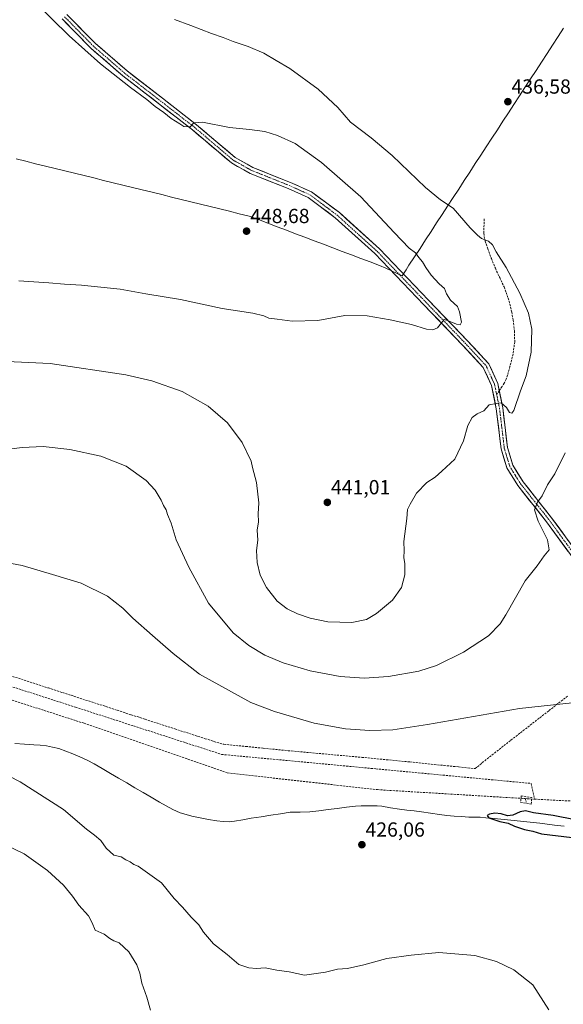
# Model space of a CAD drawing. Units: metres. Extents: x 607332 to 610785, y 4736207 to 4738574.
# Drawn here: x 609073 to 609340, y 4736788 to 4737271 of the extents above; entities that cross this region are included whole.
import ezdxf
from ezdxf.enums import TextEntityAlignment as Align

# ---------------------------------------------------------------- set-up
doc = ezdxf.new("R2010")
doc.units = ezdxf.units.M
doc.header["$MEASUREMENT"] = 0
doc.linetypes.add('TRAZO_Y_PUNTO', pattern=[1, 0.5, -0.25, 0, -0.25])
doc.linetypes.add('TRAZOSX2', pattern=[1.5, 1, -0.5])
for name, color, linetype, lineweight in [('Carátula', 7, 'Continuous', 5), ('Conducción de agua lineal', 5, 'TRAZOSX2', 0), ('Corriente natural lineal', 142, 'Continuous', 13), ('Curva de nivel maestra', 36, 'Continuous', 30), ('Curva de nivel normal', 36, 'Continuous', 0), ('Entidad de ámbito territorial', 19, 'Continuous', 0), ('Entidad de ámbito territorial CxS', 92, 'Continuous', 0), ('Municipio', 9, 'Continuous', 13), ('Municipio CxS', 142, 'Continuous', 0), ('Muro lineal', 1, 'TRAZOSX2', 13), ('Pista', 135, 'Continuous', 13), ('Pista Cxs', 135, 'Continuous', 0), ('Pista eje', 135, 'TRAZO_Y_PUNTO', 0), ('Punto de cota en terreno', 7, 'Continuous', 0), ('Rótulo de punto de cota en terreno', 19, 'Continuous', 0), ('Senda', 19, 'TRAZOSX2', 0)]:
    doc.layers.add(name, color=color, linetype=linetype, lineweight=lineweight)
doc.styles.add('Arial', font='txt', dxfattribs={"height": 0.2})

# ---------------------------------------------------------------- blocks, each defined once
blk = doc.blocks.new('*U177')
at = {"layer": 'Municipio CxS', "color": 142, "linetype": 'Continuous', "lineweight": 0}
blk.add_polyline3d([(609071.3958, 4737202.9084, 448.8058), (609076.1576, 4737201.7397, 448.9135), (609080.9195, 4737200.5711, 448.9272), (609085.6813, 4737199.4024, 448.9141), (609090.4432, 4737198.2337, 448.7825), (609095.205, 4737197.065, 448.8761), (609099.9668, 4737195.8963, 448.92), (609104.7287, 4737194.7276, 448.8364), (609109.4905, 4737193.5589, 448.751), (609114.2524, 4737192.3903, 448.8865), (609119.0142, 4737191.2216, 448.984), (609123.7761, 4737190.0529, 448.9553), (609128.5379, 4737188.8842, 448.8374), (609133.2997, 4737187.7155, 448.9969), (609138.0616, 4737186.5468, 449.1265), (609142.8234, 4737185.3782, 449.1361), (609147.5853, 4737184.2095, 449.1048), (609152.3471, 4737183.0408, 449.2116), (609157.1089, 4737181.8721, 449.3141), (609161.8708, 4737180.7034, 449.3408), (609166.6326, 4737179.5347, 449.2134), (609171.3945, 4737178.3661, 449.3361), (609176.1563, 4737177.1974, 449.3018), (609180.9182, 4737176.0287, 449.2621), (609185.68, 4737174.86, 449.0809), (609190.26, 4737173.1279, 448.8364), (609194.84, 4737171.3957, 448.6952), (609199.42, 4737169.6636, 448.5486), (609204, 4737167.9314, 448.3118), (609208.58, 4737166.1993, 448.121), (609213.16, 4737164.4671, 448.0045), (609217.74, 4737162.735, 447.8056), (609222.32, 4737161.0029, 447.4966), (609226.9, 4737159.2707, 447.2998), (609231.48, 4737157.5386, 447.0838), (609236.06, 4737155.8064, 446.7762), (609240.64, 4737154.0743, 446.5916), (609245.22, 4737152.3421, 446.4764), (609249.8, 4737150.61, 446.3936), (609252.89, 4737149.22, 446.3554), (609255.98, 4737147.83, 446.3399), (609258.435, 4737146.725, 446.2218), (609260.89, 4737145.62, 446.1522), (609262.81, 4737148.55, 445.7557), (609264.21, 4737150.7, 445.4861), (609266.9224, 4737154.8571, 445.0469), (609269.6347, 4737159.0142, 444.5086), (609272.3471, 4737163.1713, 443.7474), (609275.0595, 4737167.3284, 442.9026), (609277.7718, 4737171.4855, 441.9555), (609280.4842, 4737175.6426, 440.9982), (609283.1966, 4737179.7997, 440.074), (609285.9089, 4737183.9568, 439.3949), (609288.6213, 4737188.1139, 438.8266), (609291.3337, 4737192.2711, 438.4313), (609294.0461, 4737196.4282, 438.1091), (609296.7584, 4737200.5853, 437.8268), (609299.4708, 4737204.7424, 437.5422), (609302.1832, 4737208.8995, 437.3082), (609304.8955, 4737213.0566, 437.1415), (609307.6079, 4737217.2137, 436.9338), (609310.3203, 4737221.3708, 436.825), (609313.0326, 4737225.5279, 436.7301), (609315.745, 4737229.685, 436.6234), (609318.4574, 4737233.8421, 436.5107), (609321.1697, 4737237.9992, 436.5386), (609323.8821, 4737242.1563, 436.4752), (609326.5945, 4737246.3134, 436.4425), (609329.3068, 4737250.4705, 436.3972), (609332.0192, 4737254.6276, 436.4277), (609334.7316, 4737258.7847, 436.6145), (609337.4439, 4737262.9418, 436.7573), (609340.1563, 4737267.0989, 436.919)], dxfattribs=at)
blk = doc.blocks.new('*U192')
at = {"layer": 'Curva de nivel normal', "color": 36, "linetype": 'Continuous', "lineweight": 0}
blk.add_polyline3d([(609137.33, 4736785.16, 435), (609135.55, 4736791.5, 435), (609133.05, 4736798.36, 435), (609132, 4736803.29, 435), (609130.54, 4736807.37, 435), (609126.63, 4736813.8, 435), (609121.96, 4736818.18, 435), (609119.34, 4736819.24, 435), (609117.29, 4736820.38, 435), (609114.53, 4736822.43, 435), (609110.21, 4736824.4, 435), (609108.71, 4736827.99, 435), (609106.79, 4736831.46, 435), (609102.05, 4736836.73, 435), (609099.01, 4736841.11, 435), (609094.66, 4736846.46, 435), (609086.81, 4736853.71, 435), (609075.21, 4736861.84, 435), (609059.64, 4736869.48, 435)], dxfattribs=at)
blk = doc.blocks.new('5PATER')
at = {"layer": 'Carátula', "linetype": 'Continuous', "lineweight": 5}
h = blk.add_hatch(color=250, dxfattribs=at)
edge = h.paths.add_edge_path()
edge.add_ellipse((0, 0.01), major_axis=(-1.33, -1.34), ratio=0.999422, start_angle=0, end_angle=360)

msp = doc.modelspace()

# ---------------------------------------------------------------- linework, layer by layer
at = {"layer": 'Conducción de agua lineal', "color": 5, "linetype": 'TRAZOSX2', "lineweight": 0}
for points in [[(609028.3539, 4736957.0481, 428.16826), (609100.4982, 4736933.871, 427.66091)], [(609033.7627, 4736948.7421, 427.93523), (609104.694, 4736925.953, 427.52711)], [(609069.6146, 4736948.9648, 427.92548), (609087.1815, 4736943.2699, 427.86887), (609094.158, 4736941.0016, 427.79948), (609098.3172, 4736939.6819, 427.76772), (609120.9981, 4736932.3581, 427.69326), (609127.8593, 4736930.1138, 427.65556), (609134.6092, 4736927.9663, 427.66688), (609140.2226, 4736926.1535, 427.70933), (609149.2325, 4736923.1998, 427.76384), (609157.7755, 4736920.4816, 427.84369), (609164.1834, 4736918.3841, 427.90668), (609172.7556, 4736915.7169, 427.8744), (609173.2897, 4736915.6375, 427.88009), (609174.7198, 4736915.4772, 427.89886), (609184.0803, 4736914.5829, 428.04513), (609192.6959, 4736913.7124, 428.0919), (609204.9526, 4736912.5075, 428.17406), (609241.1493, 4736909.23, 428.62364), (609264.7131, 4736906.9598, 428.18126), (609281.5069, 4736905.2358, 427.67356), (609288.5426, 4736904.5678, 427.46179), (609294.6593, 4736903.9421, 427.3083), (609296.7109, 4736903.7015, 427.24634), (609300.0089, 4736906.4395, 427.23439), (609300.2228, 4736906.65, 427.23479), (609314.2688, 4736917.6521, 427.84712), (609332.9694, 4736932.2017, 429.5073), (609337.698, 4736935.8925, 429.95727), (609342.284, 4736939.4172, 430.33721)], [(609100.4982, 4736933.871, 427.66091), (609172.2126, 4736910.6829, 427.68296)], [(609104.694, 4736925.953, 427.52711), (609175.0273, 4736901.5919, 427.3777)], [(609172.2126, 4736910.6829, 427.68296), (609247.8873, 4736903.6058, 428.16734)], [(609175.0273, 4736901.5919, 427.3777), (609248.719, 4736893.3768, 427.44972)], [(609247.8873, 4736903.6058, 428.16734), (609324.207, 4736896.4376, 426.45776)], [(609324.207, 4736896.4376, 426.45776), (609325.8818, 4736888.7146, 426.48785)], [(609248.719, 4736893.3768, 427.44972), (609320.4355, 4736889.0437, 426.86062), (609321.1842, 4736888.9985, 426.8892)], [(609321.1842, 4736888.9985, 426.8892), (609322.3784, 4736888.9263, 426.82043), (609325.8818, 4736888.7146, 426.48785)], [(609321.1842, 4736888.9985, 426.8892), (609321.7747, 4736887.2658, 426.61986)], [(609325.8818, 4736888.7146, 426.48785), (609419.5866, 4736883.9262, 424.88295)]]:
    msp.add_polyline3d(points, dxfattribs=at)
at = {"layer": 'Corriente natural lineal', "color": 142, "linetype": 'Continuous', "lineweight": 13}
msp.add_polyline3d([(609070.76677, 4736916.0301, 427.7206), (609075.39343, 4736915.7301, 427.6716), (609080.0201, 4736915.4301, 427.5097), (609083.1051, 4736915.1401, 427.4462), (609086.1901, 4736914.8501, 427.4445), (609089.2301, 4736914.2001, 427.2436), (609092.2701, 4736913.5501, 426.8694), (609095.6901, 4736912.3301, 426.8162), (609099.1601, 4736910.9201, 427.1012), (609102.6301, 4736909.5101, 426.9757), (609106.1601, 4736907.9101, 426.69), (609109.5701, 4736906.0701, 427.4324), (609113.5826, 4736903.7201, 427.3536), (609117.5951, 4736901.3701, 427.2361), (609121.6076, 4736899.0201, 426.3799), (609125.6201, 4736896.6701, 426.3356), (609129.6326, 4736894.3201, 426.0086), (609133.6451, 4736891.9701, 426.3663), (609137.6576, 4736889.6201, 426.6693), (609141.6701, 4736887.2701, 426.4573), (609144.9401, 4736885.4301, 426.4843), (609148.2101, 4736883.5901, 425.8599), (609151.8501, 4736881.9701, 426.1903), (609154.7451, 4736881.1701, 426.5417), (609157.6401, 4736880.3701, 426.5149), (609161.69677, 4736879.58343, 426.0264), (609165.75343, 4736878.79677, 425.6877), (609169.8101, 4736878.0101, 425.741), (609172.9101, 4736877.8151, 425.8037), (609176.0101, 4736877.6201, 425.8005), (609178.6001, 4736877.8501, 425.6794), (609182.7001, 4736878.6151, 425.4712), (609186.8001, 4736879.3801, 425.6878), (609191.5826, 4736880.1001, 426.0205), (609196.3651, 4736880.8201, 425.8411), (609201.1476, 4736881.5401, 425.6788), (609205.9301, 4736882.2601, 425.994), (609210.7101, 4736882.3751, 426.3416), (609215.4901, 4736882.4901, 426.2468), (609219.9861, 4736883.0621, 425.5231), (609224.4821, 4736883.6341, 425.7835), (609228.9781, 4736884.2061, 425.5241), (609233.4741, 4736884.7781, 425.6262), (609237.9701, 4736885.3501, 426.5385), (609240.7051, 4736885.4301, 426.4671), (609243.4401, 4736885.5101, 426.384), (609246.0151, 4736885.4751, 426.2744), (609248.5901, 4736885.4401, 426.1515), (609250.8101, 4736885.2201, 425.9755), (609255.1701, 4736884.4951, 425.9173), (609259.5301, 4736883.7701, 425.3637), (609263.14343, 4736883.35343, 424.8268), (609266.75677, 4736882.93677, 424.7295), (609270.3701, 4736882.5201, 425.6284), (609274.8101, 4736881.8251, 425.7105), (609279.2501, 4736881.1301, 425.4436), (609282.8201, 4736880.7601, 425.3194), (609286.3901, 4736880.3901, 425.2351), (609289.9701, 4736880.1601, 425.5094), (609293.5501, 4736879.9301, 425.502), (609296.3501, 4736879.8801, 425.3525), (609299.1501, 4736879.8301, 425.4122), (609301.8851, 4736879.6001, 425.3877), (609304.6201, 4736879.3701, 425.0839), (609309.3821, 4736878.8701, 424.5913), (609314.1441, 4736878.3701, 424.208), (609318.9061, 4736877.8701, 424.2342), (609323.6681, 4736877.3701, 424.3515), (609328.4301, 4736876.8701, 424.3607), (609332.0551, 4736876.3851, 424.2535), (609335.6801, 4736875.9001, 424.2426), (609340.4061, 4736875.4181, 424.0743)], dxfattribs=at)
at = {"layer": 'Curva de nivel maestra', "color": 36, "linetype": 'Continuous', "lineweight": 30}
msp.add_polyline3d([(609355.81, 4736876.62, 425), (609334.94, 4736880.78, 425), (609325.38, 4736881.95, 425), (609321.44, 4736882.92, 425), (609318.76, 4736882.48, 425), (609315.25, 4736880.79, 425), (609312.57, 4736880.57, 425), (609309.42, 4736881.58, 425), (609306.39, 4736881.81, 425), (609303.7, 4736881.32, 425), (609302.6, 4736880.72, 425), (609303.47, 4736879.52, 425), (609308.81, 4736877.68, 425), (609312.99, 4736876.91, 425), (609315.99, 4736875.48, 425), (609320.99, 4736873.89, 425), (609324.99, 4736873.02, 425), (609329.32, 4736871.75, 425), (609344.26, 4736869.9, 425)], dxfattribs=at)
at = {"layer": 'Curva de nivel normal', "color": 36, "linetype": 'Continuous', "lineweight": 0}
for points in [[(609072.71, 4737143.07, 445), (609087.33, 4737142.1, 445), (609095.1, 4737141.44, 445), (609103.43, 4737141, 445), (609122.43, 4737138.93, 445), (609134.99, 4737136.78, 445), (609152.01, 4737134, 445), (609172.45, 4737129.57, 445), (609187.54, 4737127.25, 445), (609193, 4737125.99, 445), (609195.46, 4737124.83, 445), (609199.52, 4737124.35, 445), (609206.84, 4737123.34, 445), (609219.48, 4737123.62, 445), (609232.68, 4737126, 445), (609243.65, 4737125.98, 445), (609254.93, 4737123.89, 445), (609265.43, 4737121.72, 445), (609272.77, 4737119.32, 445), (609275.88, 4737119.07, 445), (609278.18, 4737120.1, 445), (609280.79, 4737123.37, 445), (609281.49, 4737124.06, 445), (609283.06, 4737123.58, 445), (609287.48, 4737121.78, 445), (609289.33, 4737121.47, 445), (609290, 4737122.82, 445), (609289.09, 4737127.92, 445), (609287.97, 4737130.47, 445), (609284.54, 4737133.52, 445), (609282.68, 4737136.72, 445), (609281.66, 4737139.33, 445), (609279, 4737141.64, 445), (609275.06, 4737145.93, 445), (609272.44, 4737149.6, 445), (609270.91, 4737152.41, 445), (609269.1, 4737154.6, 445), (609267.39, 4737156.89, 445), (609264.35, 4737159.18, 445), (609256.95, 4737166.78, 445), (609240.59, 4737184.36, 445), (609221.32, 4737201.2, 445), (609208.31, 4737210.4, 445), (609199.65, 4737214.48, 445), (609193.5, 4737216.32, 445), (609185.99, 4737217.36, 445), (609176.16, 4737218.28, 445), (609162.86, 4737220.97, 445), (609158.56, 4737220.56, 445), (609156.81, 4737218.71, 445), (609153.72, 4737218.79, 445), (609151.66, 4737220.16, 445), (609147.52, 4737222.69, 445), (609143.84, 4737225.67, 445), (609139.53, 4737228.7, 445), (609135.56, 4737232.06, 445), (609127.48, 4737237.98, 445), (609112.79, 4737249.63, 445), (609097.45, 4737263.28, 445), (609080.18, 4737280.22, 445)], [(609149.05, 4737271.34, 440), (609157.15, 4737268.45, 440), (609167.2, 4737264.48, 440), (609173.04, 4737262.49, 440), (609177.96, 4737260.5, 440), (609185.32, 4737258.06, 440), (609193, 4737254.74, 440), (609199.08, 4737251.24, 440), (609205.68, 4737247.31, 440), (609219.62, 4737237.1, 440), (609229.23, 4737228.23, 440), (609235.45, 4737220.95, 440), (609245.64, 4737213.31, 440), (609255.95, 4737204.6, 440), (609272.37, 4737188.81, 440), (609279.63, 4737182.91, 440), (609285.93, 4737178.75, 440), (609294.28, 4737169.12, 440), (609297.88, 4737165.52, 440), (609299.85, 4737163.83, 440), (609303.27, 4737162.63, 440), (609305.28, 4737160.71, 440), (609307.08, 4737157.24, 440), (609311.9, 4737149.61, 440), (609318.67, 4737137.02, 440), (609322.89, 4737127.27, 440), (609324.46, 4737119.3, 440), (609324.25, 4737108.04, 440), (609321.76, 4737096.4, 440), (609319.04, 4737089.15, 440), (609315.65, 4737079.4, 440), (609314.76, 4737078.08, 440), (609313.52, 4737078.46, 440), (609312.1, 4737080.93, 440), (609309.52, 4737083.28, 440), (609306.99, 4737082.96, 440), (609303.65, 4737082.16, 440), (609300.99, 4737079.31, 440), (609297.65, 4737077.84, 440), (609295.28, 4737076.08, 440), (609293.15, 4737072.09, 440), (609290.94, 4737064.49, 440), (609286.65, 4737055.55, 440), (609280.32, 4737049.72, 440), (609276.99, 4737046.79, 440), (609272.99, 4737044.16, 440), (609267.88, 4737038.94, 440), (609264.86, 4737033.52, 440), (609263.53, 4737030.82, 440), (609263.16, 4737026.49, 440), (609261.65, 4737015.15, 440), (609261.85, 4737010.51, 440), (609261.72, 4737007.25, 440), (609262.19, 4737004.18, 440), (609262.16, 4736998.76, 440), (609260.55, 4736992.57, 440), (609256.06, 4736986.42, 440), (609248.24, 4736979.82, 440), (609243.37, 4736976.84, 440), (609236.16, 4736975.35, 440), (609224.34, 4736975.75, 440), (609215.65, 4736977.46, 440), (609209.5, 4736979.61, 440), (609204.43, 4736982.06, 440), (609199.49, 4736985.95, 440), (609194.18, 4736992.51, 440), (609191.22, 4736998.67, 440), (609189.74, 4737004.93, 440), (609189.42, 4737010.69, 440), (609189.94, 4737015.8, 440), (609189.73, 4737020.65, 440), (609190.39, 4737024.82, 440), (609190.17, 4737028.82, 440), (609190.49, 4737034.15, 440), (609189.35, 4737044.09, 440), (609187.39, 4737051.52, 440), (609186.72, 4737054.56, 440), (609182.24, 4737063.68, 440), (609175.12, 4737073.36, 440), (609165.64, 4737081.66, 440), (609152.88, 4737088.72, 440), (609137.92, 4737094.08, 440), (609125.16, 4737096.99, 440), (609088.02, 4737102.44, 440), (609056.1, 4737104.01, 440)], [(609055.86, 4737059.04, 435), (609074.32, 4737061.35, 435), (609084.65, 4737061.72, 435), (609097.72, 4737060.34, 435), (609112.95, 4737057.1, 435), (609125.36, 4737052.19, 435), (609135.24, 4737045.07, 435), (609139.52, 4737040.38, 435), (609142.58, 4737035.49, 435), (609143.68, 4737032.8, 435), (609144.95, 4737030.75, 435), (609145.72, 4737028.49, 435), (609147.44, 4737024.23, 435), (609149.94, 4737016.01, 435), (609156.12, 4737002.51, 435), (609165.84, 4736984.82, 435), (609177.91, 4736970.28, 435), (609185.51, 4736964.19, 435), (609193.51, 4736959.38, 435), (609202.37, 4736955.63, 435), (609215.65, 4736951.76, 435), (609230.48, 4736948.92, 435), (609242.25, 4736948.03, 435), (609254.24, 4736948.91, 435), (609269.02, 4736951.52, 435), (609277.71, 4736954.36, 435), (609290.9, 4736960.83, 435), (609303.2, 4736968.8, 435), (609308.99, 4736974.84, 435), (609311.82, 4736979.15, 435), (609321.2, 4736995.82, 435), (609327.08, 4737003.15, 435), (609330.6, 4737008.15, 435), (609333.11, 4737011.14, 435), (609332.26, 4737016.03, 435), (609327.69, 4737025.21, 435), (609325.85, 4737030.75, 435), (609327.33, 4737034.49, 435), (609329.54, 4737037.61, 435), (609332.16, 4737043.01, 435), (609335.77, 4737048.4, 435), (609340.9, 4737058.71, 435)], [(609061.06, 4737005.87, 430), (609074.3, 4737003.38, 430), (609089.15, 4736999.05, 430), (609103.32, 4736994.65, 430), (609116.2, 4736988.32, 430), (609123.77, 4736982.5, 430), (609128.58, 4736977.51, 430), (609138.25, 4736969.11, 430), (609148.37, 4736960.13, 430), (609161.32, 4736950.13, 430), (609186.5, 4736936.16, 430), (609198.13, 4736931.7, 430), (609217.63, 4736926.09, 430), (609232.97, 4736923.21, 430), (609244.93, 4736922.43, 430), (609256.27, 4736922.77, 430), (609273.24, 4736925.41, 430), (609318.42, 4736933.26, 430), (609344.41, 4736935.91, 430)], [(609332.85, 4736785.25, 430), (609324.95, 4736797.53, 430), (609315.64, 4736804.93, 430), (609307.22, 4736809.01, 430), (609296.57, 4736812, 430), (609278.88, 4736813.43, 430), (609265.32, 4736812.14, 430), (609253.32, 4736810.53, 430), (609241.99, 4736807.34, 430), (609233.99, 4736805.62, 430), (609229.16, 4736805.22, 430), (609223.15, 4736803.77, 430), (609212.99, 4736802.41, 430), (609205.44, 4736803.92, 430), (609199.32, 4736804.81, 430), (609193.65, 4736805.9, 430), (609189.32, 4736805.62, 430), (609185.65, 4736805.87, 430), (609180.63, 4736807.64, 430), (609175, 4736812.45, 430), (609168.2, 4736817.7, 430), (609163.3, 4736823.46, 430), (609160.96, 4736827.06, 430), (609157.26, 4736830.83, 430), (609153, 4736835.77, 430), (609148.96, 4736840.02, 430), (609142.67, 4736847.62, 430), (609131.27, 4736855.86, 430), (609129.11, 4736856.71, 430), (609127.25, 4736857.92, 430), (609125.25, 4736858.96, 430), (609122.97, 4736860.41, 430), (609119.29, 4736861.23, 430), (609115.49, 4736864.6, 430), (609112.9, 4736868.4, 430), (609109.89, 4736871.06, 430), (609105.89, 4736874.03, 430), (609094.61, 4736883.62, 430), (609073.32, 4736897.17, 430), (609057.01, 4736905.52, 430)]]:
    msp.add_polyline3d(points, dxfattribs=at)
at = {"layer": 'Entidad de ámbito territorial', "color": 19, "linetype": 'Continuous', "lineweight": 0}
msp.add_polyline3d([(609340.1563, 4737267.0989, 436.919), (609337.4439, 4737262.9418, 436.7573), (609334.7316, 4737258.7847, 436.6145), (609332.0192, 4737254.6276, 436.4277), (609329.3068, 4737250.4705, 436.3972), (609326.5945, 4737246.3134, 436.4425), (609323.8821, 4737242.1563, 436.4752), (609321.1697, 4737237.9992, 436.5386), (609318.4574, 4737233.8421, 436.5107), (609315.745, 4737229.685, 436.6234), (609313.0326, 4737225.5279, 436.7301), (609310.3203, 4737221.3708, 436.825), (609307.6079, 4737217.2137, 436.9338), (609304.8955, 4737213.0566, 437.1415), (609302.1832, 4737208.8995, 437.3082), (609299.4708, 4737204.7424, 437.5422), (609296.7584, 4737200.5853, 437.8268), (609294.0461, 4737196.4282, 438.1091), (609291.3337, 4737192.2711, 438.4313), (609288.6213, 4737188.1139, 438.8266), (609285.9089, 4737183.9568, 439.3949), (609283.1966, 4737179.7997, 440.074), (609280.4842, 4737175.6426, 440.9982), (609277.7718, 4737171.4855, 441.9555), (609275.0595, 4737167.3284, 442.9026), (609272.3471, 4737163.1713, 443.7474), (609269.6347, 4737159.0142, 444.5086), (609266.9224, 4737154.8571, 445.0469), (609264.21, 4737150.7, 445.4861), (609262.81, 4737148.55, 445.7557), (609260.89, 4737145.62, 446.1522), (609258.435, 4737146.725, 446.2218), (609255.98, 4737147.83, 446.3399), (609252.89, 4737149.22, 446.3554), (609249.8, 4737150.61, 446.3936), (609245.22, 4737152.3421, 446.4764), (609240.64, 4737154.0743, 446.5916), (609236.06, 4737155.8064, 446.7762), (609231.48, 4737157.5386, 447.0838), (609226.9, 4737159.2707, 447.2998), (609222.32, 4737161.0029, 447.4966), (609217.74, 4737162.735, 447.8056), (609213.16, 4737164.4671, 448.0045), (609208.58, 4737166.1993, 448.121), (609204, 4737167.9314, 448.3118), (609199.42, 4737169.6636, 448.5486), (609194.84, 4737171.3957, 448.6952), (609190.26, 4737173.1279, 448.8364), (609185.68, 4737174.86, 449.0809), (609180.9182, 4737176.0287, 449.2621), (609176.1563, 4737177.1974, 449.3018), (609171.3945, 4737178.3661, 449.3361), (609166.6326, 4737179.5347, 449.2134), (609161.8708, 4737180.7034, 449.3408), (609157.1089, 4737181.8721, 449.3141), (609152.3471, 4737183.0408, 449.2116), (609147.5853, 4737184.2095, 449.1048), (609142.8234, 4737185.3782, 449.1361), (609138.0616, 4737186.5468, 449.1265), (609133.2997, 4737187.7155, 448.9969), (609128.5379, 4737188.8842, 448.8374), (609123.7761, 4737190.0529, 448.9553), (609119.0142, 4737191.2216, 448.984), (609114.2524, 4737192.3903, 448.8865), (609109.4905, 4737193.5589, 448.751), (609104.7287, 4737194.7276, 448.8364), (609099.9668, 4737195.8963, 448.92), (609095.205, 4737197.065, 448.8761), (609090.4432, 4737198.2337, 448.7825), (609085.6813, 4737199.4024, 448.9141), (609080.9195, 4737200.5711, 448.9272), (609076.1576, 4737201.7397, 448.9135), (609071.3958, 4737202.9084, 448.8058)], dxfattribs=at)
at = {"layer": 'Entidad de ámbito territorial CxS', "color": 92, "linetype": 'Continuous', "lineweight": 0}
msp.add_polyline3d([(609340.1563, 4737267.0989, 436.919), (609337.4439, 4737262.9418, 436.7573), (609334.7316, 4737258.7847, 436.6145), (609332.0192, 4737254.6276, 436.4277), (609329.3068, 4737250.4705, 436.3972), (609326.5945, 4737246.3134, 436.4425), (609323.8821, 4737242.1563, 436.4752), (609321.1697, 4737237.9992, 436.5386), (609318.4574, 4737233.8421, 436.5107), (609315.745, 4737229.685, 436.6234), (609313.0326, 4737225.5279, 436.7301), (609310.3203, 4737221.3708, 436.825), (609307.6079, 4737217.2137, 436.9338), (609304.8955, 4737213.0566, 437.1415), (609302.1832, 4737208.8995, 437.3082), (609299.4708, 4737204.7424, 437.5422), (609296.7584, 4737200.5853, 437.8268), (609294.0461, 4737196.4282, 438.1091), (609291.3337, 4737192.2711, 438.4313), (609288.6213, 4737188.1139, 438.8266), (609285.9089, 4737183.9568, 439.3949), (609283.1966, 4737179.7997, 440.074), (609280.4842, 4737175.6426, 440.9982), (609277.7718, 4737171.4855, 441.9555), (609275.0595, 4737167.3284, 442.9026), (609272.3471, 4737163.1713, 443.7474), (609269.6347, 4737159.0142, 444.5086), (609266.9224, 4737154.8571, 445.0469), (609264.21, 4737150.7, 445.4861), (609262.81, 4737148.55, 445.7557), (609260.89, 4737145.62, 446.1522), (609258.435, 4737146.725, 446.2218), (609255.98, 4737147.83, 446.3399), (609252.89, 4737149.22, 446.3554), (609249.8, 4737150.61, 446.3936), (609245.22, 4737152.3421, 446.4764), (609240.64, 4737154.0743, 446.5916), (609236.06, 4737155.8064, 446.7762), (609231.48, 4737157.5386, 447.0838), (609226.9, 4737159.2707, 447.2998), (609222.32, 4737161.0029, 447.4966), (609217.74, 4737162.735, 447.8056), (609213.16, 4737164.4671, 448.0045), (609208.58, 4737166.1993, 448.121), (609204, 4737167.9314, 448.3118), (609199.42, 4737169.6636, 448.5486), (609194.84, 4737171.3957, 448.6952), (609190.26, 4737173.1279, 448.8364), (609185.68, 4737174.86, 449.0809), (609180.9182, 4737176.0287, 449.2621), (609176.1563, 4737177.1974, 449.3018), (609171.3945, 4737178.3661, 449.3361), (609166.6326, 4737179.5347, 449.2134), (609161.8708, 4737180.7034, 449.3408), (609157.1089, 4737181.8721, 449.3141), (609152.3471, 4737183.0408, 449.2116), (609147.5853, 4737184.2095, 449.1048), (609142.8234, 4737185.3782, 449.1361), (609138.0616, 4737186.5468, 449.1265), (609133.2997, 4737187.7155, 448.9969), (609128.5379, 4737188.8842, 448.8374), (609123.7761, 4737190.0529, 448.9553), (609119.0142, 4737191.2216, 448.984), (609114.2524, 4737192.3903, 448.8865), (609109.4905, 4737193.5589, 448.751), (609104.7287, 4737194.7276, 448.8364), (609099.9668, 4737195.8963, 448.92), (609095.205, 4737197.065, 448.8761), (609090.4432, 4737198.2337, 448.7825), (609085.6813, 4737199.4024, 448.9141), (609080.9195, 4737200.5711, 448.9272), (609076.1576, 4737201.7397, 448.9135), (609071.3958, 4737202.9084, 448.8058)], dxfattribs=at)
at = {"layer": 'Municipio', "color": 9, "linetype": 'Continuous', "lineweight": 13}
msp.add_polyline3d([(609340.1563, 4737267.0989, 436.919), (609337.4439, 4737262.9418, 436.7573), (609334.7316, 4737258.7847, 436.6145), (609332.0192, 4737254.6276, 436.4277), (609329.3068, 4737250.4705, 436.3972), (609326.5945, 4737246.3134, 436.4425), (609323.8821, 4737242.1563, 436.4752), (609321.1697, 4737237.9992, 436.5386), (609318.4574, 4737233.8421, 436.5107), (609315.745, 4737229.685, 436.6234), (609313.0326, 4737225.5279, 436.7301), (609310.3203, 4737221.3708, 436.825), (609307.6079, 4737217.2137, 436.9338), (609304.8955, 4737213.0566, 437.1415), (609302.1832, 4737208.8995, 437.3082), (609299.4708, 4737204.7424, 437.5422), (609296.7584, 4737200.5853, 437.8268), (609294.0461, 4737196.4282, 438.1091), (609291.3337, 4737192.2711, 438.4313), (609288.6213, 4737188.1139, 438.8266), (609285.9089, 4737183.9568, 439.3949), (609283.1966, 4737179.7997, 440.074), (609280.4842, 4737175.6426, 440.9982), (609277.7718, 4737171.4855, 441.9555), (609275.0595, 4737167.3284, 442.9026), (609272.3471, 4737163.1713, 443.7474), (609269.6347, 4737159.0142, 444.5086), (609266.9224, 4737154.8571, 445.0469), (609264.21, 4737150.7, 445.4861), (609262.81, 4737148.55, 445.7557), (609260.89, 4737145.62, 446.1522), (609258.435, 4737146.725, 446.2218), (609255.98, 4737147.83, 446.3399), (609252.89, 4737149.22, 446.3554), (609249.8, 4737150.61, 446.3936), (609245.22, 4737152.3421, 446.4764), (609240.64, 4737154.0743, 446.5916), (609236.06, 4737155.8064, 446.7762), (609231.48, 4737157.5386, 447.0838), (609226.9, 4737159.2707, 447.2998), (609222.32, 4737161.0029, 447.4966), (609217.74, 4737162.735, 447.8056), (609213.16, 4737164.4671, 448.0045), (609208.58, 4737166.1993, 448.121), (609204, 4737167.9314, 448.3118), (609199.42, 4737169.6636, 448.5486), (609194.84, 4737171.3957, 448.6952), (609190.26, 4737173.1279, 448.8364), (609185.68, 4737174.86, 449.0809), (609180.9182, 4737176.0287, 449.2621), (609176.1563, 4737177.1974, 449.3018), (609171.3945, 4737178.3661, 449.3361), (609166.6326, 4737179.5347, 449.2134), (609161.8708, 4737180.7034, 449.3408), (609157.1089, 4737181.8721, 449.3141), (609152.3471, 4737183.0408, 449.2116), (609147.5853, 4737184.2095, 449.1048), (609142.8234, 4737185.3782, 449.1361), (609138.0616, 4737186.5468, 449.1265), (609133.2997, 4737187.7155, 448.9969), (609128.5379, 4737188.8842, 448.8374), (609123.7761, 4737190.0529, 448.9553), (609119.0142, 4737191.2216, 448.984), (609114.2524, 4737192.3903, 448.8865), (609109.4905, 4737193.5589, 448.751), (609104.7287, 4737194.7276, 448.8364), (609099.9668, 4737195.8963, 448.92), (609095.205, 4737197.065, 448.8761), (609090.4432, 4737198.2337, 448.7825), (609085.6813, 4737199.4024, 448.9141), (609080.9195, 4737200.5711, 448.9272), (609076.1576, 4737201.7397, 448.9135), (609071.3958, 4737202.9084, 448.8058)], dxfattribs=at)
msp.add_polyline3d([(609340.1563, 4737267.0989, 436.919), (609337.4439, 4737262.9418, 436.7573), (609334.7316, 4737258.7847, 436.6145), (609332.0192, 4737254.6276, 436.4277), (609329.3068, 4737250.4705, 436.3972), (609326.5945, 4737246.3134, 436.4425), (609323.8821, 4737242.1563, 436.4752), (609321.1697, 4737237.9992, 436.5386), (609318.4574, 4737233.8421, 436.5107), (609315.745, 4737229.685, 436.6234), (609313.0326, 4737225.5279, 436.7301), (609310.3203, 4737221.3708, 436.825), (609307.6079, 4737217.2137, 436.9338), (609304.8955, 4737213.0566, 437.1415), (609302.1832, 4737208.8995, 437.3082), (609299.4708, 4737204.7424, 437.5422), (609296.7584, 4737200.5853, 437.8268), (609294.0461, 4737196.4282, 438.1091), (609291.3337, 4737192.2711, 438.4313), (609288.6213, 4737188.1139, 438.8266), (609285.9089, 4737183.9568, 439.3949), (609283.1966, 4737179.7997, 440.074), (609280.4842, 4737175.6426, 440.9982), (609277.7718, 4737171.4855, 441.9555), (609275.0595, 4737167.3284, 442.9026), (609272.3471, 4737163.1713, 443.7474), (609269.6347, 4737159.0142, 444.5086), (609266.9224, 4737154.8571, 445.0469), (609264.21, 4737150.7, 445.4861), (609262.81, 4737148.55, 445.7557), (609260.89, 4737145.62, 446.1522), (609258.435, 4737146.725, 446.2218), (609255.98, 4737147.83, 446.3399), (609252.89, 4737149.22, 446.3554), (609249.8, 4737150.61, 446.3936), (609245.22, 4737152.3421, 446.4764), (609240.64, 4737154.0743, 446.5916), (609236.06, 4737155.8064, 446.7762), (609231.48, 4737157.5386, 447.0838), (609226.9, 4737159.2707, 447.2998), (609222.32, 4737161.0029, 447.4966), (609217.74, 4737162.735, 447.8056), (609213.16, 4737164.4671, 448.0045), (609208.58, 4737166.1993, 448.121), (609204, 4737167.9314, 448.3118), (609199.42, 4737169.6636, 448.5486), (609194.84, 4737171.3957, 448.6952), (609190.26, 4737173.1279, 448.8364), (609185.68, 4737174.86, 449.0809), (609180.9182, 4737176.0287, 449.2621), (609176.1563, 4737177.1974, 449.3018), (609171.3945, 4737178.3661, 449.3361), (609166.6326, 4737179.5347, 449.2134), (609161.8708, 4737180.7034, 449.3408), (609157.1089, 4737181.8721, 449.3141), (609152.3471, 4737183.0408, 449.2116), (609147.5853, 4737184.2095, 449.1048), (609142.8234, 4737185.3782, 449.1361), (609138.0616, 4737186.5468, 449.1265), (609133.2997, 4737187.7155, 448.9969), (609128.5379, 4737188.8842, 448.8374), (609123.7761, 4737190.0529, 448.9553), (609119.0142, 4737191.2216, 448.984), (609114.2524, 4737192.3903, 448.8865), (609109.4905, 4737193.5589, 448.751), (609104.7287, 4737194.7276, 448.8364), (609099.9668, 4737195.8963, 448.92), (609095.205, 4737197.065, 448.8761), (609090.4432, 4737198.2337, 448.7825), (609085.6813, 4737199.4024, 448.9141), (609080.9195, 4737200.5711, 448.9272), (609076.1576, 4737201.7397, 448.9135), (609071.3958, 4737202.9084, 448.8058)], dxfattribs=at)
at = {"layer": 'Municipio CxS', "color": 142, "linetype": 'Continuous', "lineweight": 0}
msp.add_polyline3d([(609340.1563, 4737267.0989, 436.919), (609337.4439, 4737262.9418, 436.7573), (609334.7316, 4737258.7847, 436.6145), (609332.0192, 4737254.6276, 436.4277), (609329.3068, 4737250.4705, 436.3972), (609326.5945, 4737246.3134, 436.4425), (609323.8821, 4737242.1563, 436.4752), (609321.1697, 4737237.9992, 436.5386), (609318.4574, 4737233.8421, 436.5107), (609315.745, 4737229.685, 436.6234), (609313.0326, 4737225.5279, 436.7301), (609310.3203, 4737221.3708, 436.825), (609307.6079, 4737217.2137, 436.9338), (609304.8955, 4737213.0566, 437.1415), (609302.1832, 4737208.8995, 437.3082), (609299.4708, 4737204.7424, 437.5422), (609296.7584, 4737200.5853, 437.8268), (609294.0461, 4737196.4282, 438.1091), (609291.3337, 4737192.2711, 438.4313), (609288.6213, 4737188.1139, 438.8266), (609285.9089, 4737183.9568, 439.3949), (609283.1966, 4737179.7997, 440.074), (609280.4842, 4737175.6426, 440.9982), (609277.7718, 4737171.4855, 441.9555), (609275.0595, 4737167.3284, 442.9026), (609272.3471, 4737163.1713, 443.7474), (609269.6347, 4737159.0142, 444.5086), (609266.9224, 4737154.8571, 445.0469), (609264.21, 4737150.7, 445.4861), (609262.81, 4737148.55, 445.7557), (609260.89, 4737145.62, 446.1522), (609258.435, 4737146.725, 446.2218), (609255.98, 4737147.83, 446.3399), (609252.89, 4737149.22, 446.3554), (609249.8, 4737150.61, 446.3936), (609245.22, 4737152.3421, 446.4764), (609240.64, 4737154.0743, 446.5916), (609236.06, 4737155.8064, 446.7762), (609231.48, 4737157.5386, 447.0838), (609226.9, 4737159.2707, 447.2998), (609222.32, 4737161.0029, 447.4966), (609217.74, 4737162.735, 447.8056), (609213.16, 4737164.4671, 448.0045), (609208.58, 4737166.1993, 448.121), (609204, 4737167.9314, 448.3118), (609199.42, 4737169.6636, 448.5486), (609194.84, 4737171.3957, 448.6952), (609190.26, 4737173.1279, 448.8364), (609185.68, 4737174.86, 449.0809), (609180.9182, 4737176.0287, 449.2621), (609176.1563, 4737177.1974, 449.3018), (609171.3945, 4737178.3661, 449.3361), (609166.6326, 4737179.5347, 449.2134), (609161.8708, 4737180.7034, 449.3408), (609157.1089, 4737181.8721, 449.3141), (609152.3471, 4737183.0408, 449.2116), (609147.5853, 4737184.2095, 449.1048), (609142.8234, 4737185.3782, 449.1361), (609138.0616, 4737186.5468, 449.1265), (609133.2997, 4737187.7155, 448.9969), (609128.5379, 4737188.8842, 448.8374), (609123.7761, 4737190.0529, 448.9553), (609119.0142, 4737191.2216, 448.984), (609114.2524, 4737192.3903, 448.8865), (609109.4905, 4737193.5589, 448.751), (609104.7287, 4737194.7276, 448.8364), (609099.9668, 4737195.8963, 448.92), (609095.205, 4737197.065, 448.8761), (609090.4432, 4737198.2337, 448.7825), (609085.6813, 4737199.4024, 448.9141), (609080.9195, 4737200.5711, 448.9272), (609076.1576, 4737201.7397, 448.9135), (609071.3958, 4737202.9084, 448.8058)], dxfattribs=at)
at = {"layer": 'Muro lineal', "color": 1, "linetype": 'TRAZOSX2', "lineweight": 13}
msp.add_polyline3d([(609324.2301, 4736886.3001, 426.4119), (609324.4801, 4736889.4801, 426.5902), (609319.3201, 4736890.3301, 426.753), (609319.0301, 4736887.2101, 426.5595), (609324.2301, 4736886.3001, 426.4119)], dxfattribs=at)
at = {"layer": 'Pista', "color": 135, "linetype": 'Continuous', "lineweight": 13}
for points in [[(609308.52647, 4737089.16188), (609307.7977, 4737092.7247), (609303.3813, 4737102.3855), (609292.8779, 4737113.6969), (609273.8193, 4737133.5495), (609249.7035, 4737158.7255), (609230.0253, 4737176.5421), (609216.3289, 4737186.7473), (609206.0843, 4737191.3305), (609187.6295, 4737198.7123), (609178.8595, 4737203.6133), (609159.9021, 4737219.6743), (609143.2049, 4737232.6609), (609125.7753, 4737246.1295), (609110.2477, 4737259.5517), (609096.3095, 4737273.7527)], [(609093.9479, 4737271.5905), (609108.0559, 4737257.2165), (609123.7491, 4737243.6511), (609141.2443, 4737230.1319), (609157.8847, 4737217.1895), (609177.0277, 4737200.9713), (609186.2491, 4737195.8179), (609204.8361, 4737188.3833), (609214.6999, 4737183.9705), (609227.9909, 4737174.0673), (609247.4713, 4737156.4297), (609271.5097, 4737131.3347), (609290.5511, 4737111.4999), (609300.6855, 4737100.5861), (609304.7357, 4737091.7261), (609307.0675, 4737080.3263), (609309.4569, 4737060.6799), (609312.2019, 4737051.3467), (609317.6569, 4737042.6189), (609331.7161, 4737024.8457), (609347.5371, 4737003.2239)], [(609350.1923, 4737005.0141), (609334.2631, 4737026.7839), (609320.2765, 4737044.4651), (609315.1481, 4737052.6707), (609312.6015, 4737061.3289), (609310.2285, 4737080.8409), (609308.52647, 4737089.16188)]]:
    msp.add_lwpolyline(points, dxfattribs=at)
at = {"layer": 'Pista Cxs', "color": 135, "linetype": 'Continuous', "lineweight": 0}
for points in [[(609096.30955, 4737273.75274, 443.3688), (609099.79405, 4737270.20244, 443.2897), (609103.27865, 4737266.65224, 443.2578), (609106.76315, 4737263.10194, 443.181), (609110.24775, 4737259.55174, 443.2267), (609113.35325, 4737256.86724, 443.3413), (609116.45875, 4737254.18284, 443.546), (609119.56425, 4737251.49834, 443.5956), (609122.66975, 4737248.81394, 443.6882), (609125.77535, 4737246.12954, 443.7364), (609129.26125, 4737243.43574, 443.8211), (609132.74715, 4737240.74204, 443.9379), (609136.23305, 4737238.04834, 444.172), (609139.71895, 4737235.35464, 444.18), (609143.20495, 4737232.66094, 444.2803), (609146.54435, 4737230.06354, 444.3345), (609149.88375, 4737227.46624, 444.5277), (609153.22325, 4737224.86894, 444.6387), (609156.56265, 4737222.27164, 444.9277), (609159.90215, 4737219.67434, 445.0139), (609163.69355, 4737216.46214, 445.248), (609167.48505, 4737213.24994, 445.5885), (609171.27655, 4737210.03774, 445.9056), (609175.06805, 4737206.82554, 446.2299), (609178.85955, 4737203.61334, 446.5751), (609181.78285, 4737201.97964, 446.7679), (609184.70615, 4737200.34594, 446.8832), (609187.62955, 4737198.71234, 447.074), (609192.24325, 4737196.86684, 447.3164), (609196.85695, 4737195.02144, 447.4256), (609201.47065, 4737193.17594, 447.7494), (609206.08435, 4737191.33054, 447.6257), (609209.49915, 4737189.80274, 447.6522), (609212.91405, 4737188.27504, 447.6544), (609216.32895, 4737186.74734, 447.4688), (609219.75305, 4737184.19604, 447.456), (609223.17715, 4737181.64474, 447.3122), (609226.60125, 4737179.09344, 447.2764), (609230.02535, 4737176.54214, 447.0446), (609233.30505, 4737173.57264, 447.0278), (609236.58475, 4737170.60324, 446.9112), (609239.86445, 4737167.63384, 446.758), (609243.14415, 4737164.66434, 446.6364), (609246.42385, 4737161.69494, 446.5267), (609249.70355, 4737158.72554, 446.4448), (609253.14865, 4737155.12894, 446.3197), (609256.59375, 4737151.53234, 446.3001), (609260.03885, 4737147.93574, 446.0734), (609263.48395, 4737144.33924, 445.9988), (609266.92905, 4737140.74264, 445.8665), (609270.37415, 4737137.14604, 445.7931), (609273.81935, 4737133.54954, 445.7547), (609276.99575, 4737130.24074, 445.4757), (609280.17215, 4737126.93194, 445.1568), (609283.34865, 4737123.62324, 444.9694), (609286.52505, 4737120.31444, 444.6412), (609289.70145, 4737117.00564, 444.3852), (609292.87795, 4737113.69694, 443.9341), (609295.50375, 4737110.86904, 443.5788), (609298.12965, 4737108.04124, 443.0478), (609300.75545, 4737105.21334, 442.7453), (609303.38135, 4737102.38554, 442.1891), (609304.85345, 4737099.16524, 441.791), (609306.32555, 4737095.94494, 441.4668), (609307.79775, 4737092.72474, 441.1543), (609308.60795, 4737088.76344, 440.7546), (609309.41825, 4737084.80214, 440.2969), (609310.22855, 4737080.84094, 439.7584), (609310.82175, 4737075.96294, 438.8201), (609311.41505, 4737071.08494, 437.9073), (609312.00825, 4737066.20694, 437.4458), (609312.60155, 4737061.32894, 436.9924), (609313.87485, 4737056.99984, 436.5475), (609315.14815, 4737052.67074, 436.2407), (609317.71235, 4737048.56794, 435.984), (609320.27655, 4737044.46514, 435.7303), (609323.07385, 4737040.92884, 435.4461), (609325.87115, 4737037.39264, 435.1669), (609328.66845, 4737033.85634, 434.8841), (609331.46575, 4737030.32014, 434.5705), (609334.26315, 4737026.78394, 434.2975), (609336.91795, 4737023.15564, 434.0024), (609339.57285, 4737019.52734, 433.8371), (609342.22775, 4737015.89904, 433.6367)], [(609342.26345, 4737010.43114, 433.5034), (609339.62665, 4737014.03484, 433.6992), (609336.98975, 4737017.63844, 433.9015), (609334.35295, 4737021.24204, 434.2124), (609331.71615, 4737024.84574, 434.3493), (609328.90425, 4737028.40034, 434.6384), (609326.09245, 4737031.95494, 434.9731), (609323.28055, 4737035.50964, 435.2514), (609320.46875, 4737039.06424, 435.6213), (609317.65695, 4737042.61894, 435.8485), (609315.83855, 4737045.52814, 436.0553), (609314.02025, 4737048.43744, 436.1507), (609312.20195, 4737051.34674, 436.3086), (609310.82945, 4737056.01334, 436.6013), (609309.45695, 4737060.67994, 436.9183), (609308.85955, 4737065.59154, 437.3697), (609308.26225, 4737070.50314, 437.9721), (609307.66485, 4737075.41474, 438.7872), (609307.06755, 4737080.32634, 439.5476), (609306.29025, 4737084.12624, 440.0646), (609305.51295, 4737087.92614, 440.6588), (609304.73575, 4737091.72614, 441.1182), (609302.71065, 4737096.15614, 441.598), (609300.68555, 4737100.58614, 442.1329), (609297.30735, 4737104.22404, 442.6015), (609293.92925, 4737107.86194, 443.0619), (609290.55115, 4737111.49994, 443.6129), (609287.37755, 4737114.80574, 444.0878), (609284.20395, 4737118.11154, 444.4856), (609281.03045, 4737121.41734, 444.821), (609277.85685, 4737124.72314, 445.1683), (609274.68325, 4737128.02894, 445.433), (609271.50975, 4737131.33474, 445.6915), (609268.07565, 4737134.91974, 445.8518), (609264.64155, 4737138.50474, 446.0276), (609261.20755, 4737142.08974, 446.2063), (609257.77345, 4737145.67474, 446.2701), (609254.33945, 4737149.25974, 446.3494), (609250.90535, 4737152.84474, 446.4403), (609247.47135, 4737156.42974, 446.5454), (609244.22455, 4737159.36934, 446.6369), (609240.97785, 4737162.30894, 446.797), (609237.73115, 4737165.24854, 446.8544), (609234.48435, 4737168.18814, 447.1159), (609231.23765, 4737171.12774, 447.225), (609227.99095, 4737174.06734, 447.3081), (609224.66815, 4737176.54314, 447.4346), (609221.34545, 4737179.01894, 447.5427), (609218.02265, 4737181.49474, 447.6671), (609214.69995, 4737183.97054, 447.7213), (609211.41195, 4737185.44144, 447.7552), (609208.12405, 4737186.91234, 447.8597), (609204.83615, 4737188.38334, 447.7591), (609201.11875, 4737189.87024, 447.7267), (609197.40135, 4737191.35714, 447.7718), (609193.68395, 4737192.84404, 447.5122), (609189.96655, 4737194.33094, 447.292), (609186.24915, 4737195.81794, 447.1398), (609183.17535, 4737197.53574, 447.0211), (609180.10155, 4737199.25354, 446.9635), (609177.02775, 4737200.97134, 446.9072), (609173.83725, 4737203.67434, 446.4222), (609170.64675, 4737206.37734, 446.2536), (609167.45625, 4737209.08044, 445.7886), (609164.26575, 4737211.78344, 445.6779), (609161.07525, 4737214.48644, 445.2752), (609157.88475, 4737217.18954, 445.1461), (609154.55665, 4737219.77794, 445.0016), (609151.22855, 4737222.36644, 444.7893), (609147.90045, 4737224.95494, 444.6346), (609144.57235, 4737227.54344, 444.6138), (609141.24435, 4737230.13194, 444.4274), (609137.74525, 4737232.83574, 444.5414), (609134.24625, 4737235.53954, 444.5538), (609130.74715, 4737238.24344, 444.2763), (609127.24815, 4737240.94724, 444.2586), (609123.74915, 4737243.65114, 444.0566), (609120.61045, 4737246.36414, 444.1457), (609117.47185, 4737249.07724, 443.8993), (609114.33315, 4737251.79034, 444.162), (609111.19455, 4737254.50344, 443.7895), (609108.05595, 4737257.21654, 443.9205), (609105.23435, 4737260.09134, 443.822), (609102.41275, 4737262.96614, 443.7412), (609099.59115, 4737265.84094, 443.8266), (609096.76955, 4737268.71574, 443.6368), (609093.94795, 4737271.59054, 443.8397)]]:
    msp.add_polyline3d(points, dxfattribs=at)
at = {"layer": 'Pista eje', "color": 135, "linetype": 'TRAZO_Y_PUNTO', "lineweight": 0}
for points in [[(609095.1287, 4737272.6715), (609109.1517, 4737258.3841), (609124.7621, 4737244.8903), (609142.2247, 4737231.3965), (609158.8935, 4737218.4319), (609177.9435, 4737202.2923), (609186.9393, 4737197.2651), (609205.4603, 4737189.8569), (609215.5145, 4737185.3589), (609229.0081, 4737175.3047), (609248.5873, 4737157.5777), (609272.6645, 4737132.4421), (609291.7145, 4737112.5983), (609302.0333, 4737101.4859), (609306.2667, 4737092.2253), (609307.2871, 4737087.2367)], [(609307.2871, 4737087.2367), (609308.6479, 4737080.5837), (609311.0291, 4737061.0045), (609313.6751, 4737052.0087), (609318.9667, 4737043.5419), (609332.9897, 4737025.8149), (609348.8647, 4737004.1189), (609360.5063, 4736985.3335), (609366.8563, 4736968.9735), (609370.0313, 4736952.5693), (609372.9419, 4736946.2191), (609379.8209, 4736934.8421), (609385.9065, 4736928.2275), (609395.1669, 4736922.1421), (609404.9565, 4736916.3213), (609415.0107, 4736909.1775), (609421.8899, 4736903.8857), (609424.2711, 4736894.3607), (609426.9169, 4736878.4857), (609426.1231, 4736858.6419), (609426.1743, 4736855.3235), (609426.9169, 4736851.1013), (609429.9597, 4736847.5295), (609430.7913, 4736846.8445)]]:
    msp.add_lwpolyline(points, dxfattribs=at)
at = {"layer": 'Senda', "color": 19, "linetype": 'TRAZOSX2', "lineweight": 0}
for points in [[(609301.1201, 4737173.5501), (609300.9601, 4737166.4001), (609301.5601, 4737162.5801), (609302.8801, 4737158.8301), (609304.6801, 4737154.0001), (609306.6201, 4737149.2301), (609308.7801, 4737144.6701), (609310.9101, 4737140.1001), (609312.4801, 4737135.9401), (609313.7601, 4737131.6801), (609314.6501, 4737127.7301), (609315.3301, 4737123.7301), (609315.9901, 4737118.4701), (609316.1301, 4737113.2001), (609315.2901, 4737107.0701), (609313.7601, 4737100.9801), (609312.6301, 4737096.7701), (609311.9101, 4737094.7501), (609310.9301, 4737092.8801), (609309.8901, 4737091.2801), (609308.52647, 4737089.16188)], [(609308.52647, 4737089.16188), (609307.2871, 4737087.2367)]]:
    msp.add_lwpolyline(points, dxfattribs=at)

# ---------------------------------------------------------------- block references
at = {"layer": 'Curva de nivel normal', "color": 36, "linetype": 'Continuous', "lineweight": 0}
msp.add_blockref('*U192', (0, 0), dxfattribs=at)
at = {"layer": 'Municipio CxS', "color": 142, "linetype": 'Continuous', "lineweight": 0}
msp.add_blockref('*U177', (0, 0), dxfattribs=at)
at = {"layer": 'Punto de cota en terreno', "linetype": 'Continuous', "lineweight": 0}
for p in [(609312.77, 4737231, 436.58), (609184.47, 4737167.46, 448.68), (609224.13, 4737034.36, 441.01), (609241.09, 4736866.36, 426.06)]:
    msp.add_blockref('5PATER', p, dxfattribs=at)

# ---------------------------------------------------------------- texts
at = {"layer": 'Rótulo de punto de cota en terreno', "color": 19, "linetype": 'Continuous', "lineweight": 0, "style": 'Arial'}
for s, p in [('436,58', (609314.5339, 4737232.7639)), ('448,68', (609186.2339, 4737169.2239)), ('441,01', (609225.8939, 4737036.1239)), ('426,06', (609242.8539, 4736868.1239))]:
    msp.add_text(s, height=7, dxfattribs=at).set_placement(p, align=Align.BOTTOM_LEFT)

doc.saveas('drawing.dxf')
